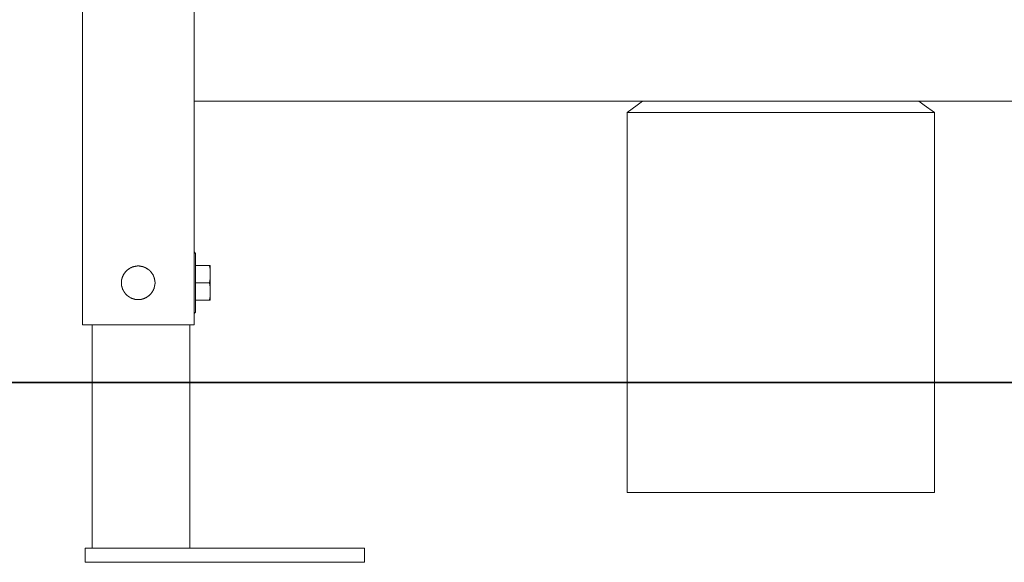
# Model space of a CAD drawing. Units: inches. Extents: x -956 to 1169, y -886 to 647.
# Drawn here: x -574 to -221, y -567 to -372 of the extents above; entities that cross this region are included whole.
import ezdxf

# ---------------------------------------------------------------- set-up
doc = ezdxf.new("R2010")
doc.units = ezdxf.units.IN
doc.header["$MEASUREMENT"] = 0
doc.layers.add('图层 1', color=7, linetype='Continuous')

msp = doc.modelspace()

# ---------------------------------------------------------------- linework, layer by layer
at = {"layer": '图层 1', "color": 7, "lineweight": 9}
for points in [[(-551.46, -481.48), (-551.46, 299.19)], [(-511.46, -481.48), (-511.46, 299.12)], [(-91.47, -401.4), (-511.46, -401.4)], [(-350.96, -401.4), (-352.88, -402.82), (-356.48, -405.42)], [(-246.45, -405.42), (-250.11, -402.82), (-252.02, -401.4)], [(-356.48, -405.42), (-246.45, -405.42)], [(-356.48, -405.42), (-356.48, -541.5)], [(-246.45, -405.42), (-246.45, -541.5)], [(-511.46, -455.4), (-510.96, -455.97)], [(-510.96, -455.97), (-510.96, -476.97)], [(-525.45, -466.43), (-525.45, -466.36), (-525.45, -466.29), (-525.45, -466.22), (-525.45, -466.15), (-525.53, -466.08), (-525.53, -466.01), (-525.53, -465.94), (-525.53, -465.87), (-525.53, -465.8), (-525.53, -465.72), (-525.53, -465.65), (-525.53, -465.58), (-525.53, -465.51), (-525.59, -465.44), (-525.59, -465.37), (-525.59, -465.3), (-525.59, -465.23), (-525.59, -465.16), (-525.66, -465.09), (-525.66, -465.02), (-525.66, -464.95), (-525.66, -464.88), (-525.74, -464.81), (-525.74, -464.73), (-525.74, -464.67), (-525.8, -464.59), (-525.8, -464.52), (-525.8, -464.45), (-525.8, -464.38), (-525.88, -464.38), (-525.88, -464.31), (-525.88, -464.24), (-525.95, -464.16), (-525.95, -464.1), (-525.95, -464.03), (-526.02, -464.03), (-526.02, -463.96), (-526.02, -463.89), (-526.09, -463.81), (-526.09, -463.75), (-526.16, -463.75), (-526.16, -463.68), (-526.16, -463.6), (-526.23, -463.53), (-526.3, -463.46), (-526.3, -463.39), (-526.37, -463.32), (-526.37, -463.25), (-526.44, -463.25), (-526.44, -463.18), (-526.51, -463.11), (-526.51, -463.04), (-526.58, -463.04), (-526.58, -462.97), (-526.65, -462.9), (-526.73, -462.83), (-526.73, -462.75), (-526.79, -462.69), (-526.86, -462.61), (-526.86, -462.55), (-526.94, -462.55), (-527.01, -462.47), (-527.01, -462.4), (-527.08, -462.4), (-527.08, -462.34), (-527.15, -462.26), (-527.22, -462.26), (-527.22, -462.19), (-527.29, -462.19), (-527.36, -462.12), (-527.36, -462.05), (-527.43, -462.05), (-527.43, -461.98), (-527.5, -461.98), (-527.57, -461.9), (-527.57, -461.83), (-527.64, -461.83), (-527.72, -461.77), (-527.79, -461.77), (-527.79, -461.7), (-527.86, -461.7), (-527.93, -461.63), (-527.99, -461.56), (-528.07, -461.48), (-528.14, -461.48), (-528.14, -461.41), (-528.21, -461.41), (-528.28, -461.41), (-528.35, -461.34), (-528.42, -461.27), (-528.49, -461.27), (-528.56, -461.2), (-528.63, -461.13), (-528.7, -461.13), (-528.78, -461.13), (-528.84, -461.06), (-528.91, -460.99), (-528.98, -460.99), (-529.06, -460.99), (-529.13, -460.91), (-529.2, -460.91), (-529.27, -460.85), (-529.34, -460.85), (-529.41, -460.85), (-529.48, -460.78), (-529.55, -460.78), (-529.62, -460.71), (-529.69, -460.71), (-529.76, -460.71), (-529.84, -460.71), (-529.84, -460.63), (-529.91, -460.63), (-529.98, -460.63), (-530.05, -460.63), (-530.12, -460.63), (-530.19, -460.57), (-530.26, -460.57), (-530.32, -460.57), (-530.4, -460.57), (-530.47, -460.49), (-530.54, -460.49), (-530.61, -460.49), (-530.68, -460.49), (-530.76, -460.49), (-530.83, -460.49), (-530.89, -460.49), (-530.96, -460.49), (-531.04, -460.49), (-531.11, -460.42), (-531.18, -460.42), (-531.25, -460.42), (-531.32, -460.42), (-531.39, -460.42), (-531.46, -460.42), (-531.53, -460.42), (-531.6, -460.42), (-531.67, -460.42), (-531.74, -460.42), (-531.81, -460.42), (-531.89, -460.42), (-531.89, -460.49), (-531.95, -460.49), (-532.03, -460.49), (-532.1, -460.49), (-532.17, -460.49), (-532.24, -460.49), (-532.3, -460.49), (-532.38, -460.49), (-532.45, -460.49), (-532.52, -460.57), (-532.59, -460.57), (-532.66, -460.57), (-532.73, -460.57), (-532.8, -460.57), (-532.88, -460.63), (-532.94, -460.63), (-533.01, -460.63), (-533.09, -460.63), (-533.15, -460.71), (-533.22, -460.71), (-533.3, -460.71), (-533.37, -460.71), (-533.37, -460.78), (-533.44, -460.78), (-533.51, -460.78), (-533.58, -460.85), (-533.65, -460.85), (-533.72, -460.85), (-533.72, -460.91), (-533.79, -460.91), (-533.86, -460.91), (-533.93, -460.99), (-534, -460.99), (-534.07, -461.06), (-534.14, -461.06), (-534.22, -461.13), (-534.29, -461.13), (-534.36, -461.2), (-534.43, -461.2), (-534.5, -461.27), (-534.57, -461.34), (-534.64, -461.34), (-534.71, -461.41), (-534.78, -461.41), (-534.85, -461.48), (-534.93, -461.48), (-534.93, -461.56), (-534.99, -461.63), (-535.06, -461.63), (-535.13, -461.7), (-535.21, -461.77), (-535.27, -461.77), (-535.27, -461.83), (-535.35, -461.83), (-535.41, -461.9), (-535.41, -461.98), (-535.49, -461.98), (-535.56, -462.05), (-535.63, -462.12), (-535.71, -462.19), (-535.77, -462.26), (-535.84, -462.26), (-535.84, -462.34), (-535.91, -462.4), (-535.98, -462.47), (-536.05, -462.55), (-536.12, -462.61), (-536.12, -462.69), (-536.19, -462.69), (-536.19, -462.75), (-536.27, -462.83), (-536.27, -462.9), (-536.34, -462.9), (-536.34, -462.97), (-536.41, -463.04), (-536.48, -463.11), (-536.48, -463.18), (-536.55, -463.25), (-536.62, -463.32), (-536.62, -463.39), (-536.69, -463.46), (-536.69, -463.53), (-536.76, -463.53), (-536.76, -463.6), (-536.83, -463.68), (-536.83, -463.75), (-536.9, -463.81), (-536.9, -463.89), (-536.9, -463.96), (-536.97, -464.03), (-537.04, -464.1), (-537.04, -464.16), (-537.04, -464.24), (-537.11, -464.31), (-537.11, -464.38), (-537.11, -464.45), (-537.19, -464.52), (-537.19, -464.59), (-537.19, -464.67), (-537.26, -464.73), (-537.26, -464.81), (-537.26, -464.88), (-537.33, -464.95), (-537.33, -465.02), (-537.33, -465.09), (-537.33, -465.16), (-537.33, -465.23), (-537.4, -465.23), (-537.4, -465.3), (-537.4, -465.37), (-537.4, -465.44), (-537.4, -465.51), (-537.4, -465.58), (-537.4, -465.65), (-537.46, -465.72), (-537.46, -465.8), (-537.46, -465.87), (-537.46, -465.94), (-537.46, -466.01), (-537.46, -466.08), (-537.46, -466.15), (-537.46, -466.22), (-537.46, -466.29), (-537.46, -466.36), (-537.46, -466.43), (-537.46, -466.5), (-537.46, -466.57), (-537.46, -466.65), (-537.46, -466.72), (-537.46, -466.79), (-537.46, -466.86), (-537.46, -466.92), (-537.46, -467), (-537.46, -467.06), (-537.46, -467.14), (-537.46, -467.21), (-537.4, -467.28), (-537.4, -467.35), (-537.4, -467.42), (-537.4, -467.49), (-537.4, -467.56), (-537.4, -467.63), (-537.33, -467.7), (-537.33, -467.77), (-537.33, -467.85), (-537.33, -467.91), (-537.26, -467.99), (-537.26, -468.06), (-537.26, -468.13), (-537.26, -468.2), (-537.19, -468.27), (-537.19, -468.34), (-537.11, -468.41), (-537.11, -468.48), (-537.11, -468.55), (-537.11, -468.62), (-537.04, -468.69), (-537.04, -468.77), (-536.97, -468.84), (-536.97, -468.91), (-536.9, -468.98), (-536.9, -469.05), (-536.83, -469.12), (-536.83, -469.19), (-536.83, -469.26), (-536.76, -469.26), (-536.76, -469.33), (-536.69, -469.4), (-536.69, -469.47), (-536.62, -469.47), (-536.62, -469.55), (-536.55, -469.62), (-536.55, -469.68), (-536.48, -469.68), (-536.48, -469.76), (-536.41, -469.83), (-536.41, -469.9), (-536.34, -469.9), (-536.34, -469.96), (-536.27, -470.03), (-536.27, -470.11), (-536.19, -470.11), (-536.19, -470.18), (-536.12, -470.25), (-536.05, -470.32), (-536.05, -470.39), (-535.98, -470.39), (-535.91, -470.47), (-535.91, -470.53), (-535.84, -470.53), (-535.84, -470.61), (-535.77, -470.67), (-535.71, -470.67), (-535.71, -470.74), (-535.63, -470.82), (-535.56, -470.82), (-535.56, -470.88), (-535.49, -470.88), (-535.41, -470.96), (-535.41, -471.03), (-535.35, -471.03), (-535.27, -471.1), (-535.21, -471.17), (-535.13, -471.17), (-535.13, -471.24), (-535.06, -471.24), (-534.99, -471.31), (-534.93, -471.31), (-534.93, -471.38), (-534.85, -471.38), (-534.78, -471.45), (-534.71, -471.52), (-534.64, -471.52), (-534.57, -471.59), (-534.5, -471.59), (-534.5, -471.67), (-534.43, -471.67), (-534.36, -471.73), (-534.29, -471.73), (-534.29, -471.81), (-534.22, -471.81), (-534.14, -471.81), (-534.07, -471.88), (-534, -471.88), (-533.93, -471.95), (-533.86, -471.95), (-533.79, -472.01), (-533.72, -472.01), (-533.65, -472.09), (-533.58, -472.09), (-533.51, -472.09), (-533.44, -472.09), (-533.37, -472.16), (-533.3, -472.16), (-533.22, -472.23), (-533.15, -472.23), (-533.09, -472.23), (-533.01, -472.23), (-532.94, -472.3), (-532.88, -472.3), (-532.8, -472.3), (-532.73, -472.3), (-532.66, -472.37), (-532.59, -472.37), (-532.52, -472.37), (-532.45, -472.37), (-532.38, -472.37), (-532.3, -472.37), (-532.24, -472.44), (-532.17, -472.44), (-532.1, -472.44), (-532.03, -472.44), (-531.95, -472.44), (-531.89, -472.44), (-531.81, -472.44), (-531.74, -472.44), (-531.67, -472.44), (-531.6, -472.44), (-531.53, -472.44), (-531.46, -472.44), (-531.39, -472.44), (-531.32, -472.44), (-531.25, -472.44), (-531.18, -472.44), (-531.11, -472.44), (-531.04, -472.44), (-530.96, -472.44), (-530.89, -472.44), (-530.83, -472.44), (-530.76, -472.44), (-530.68, -472.37), (-530.61, -472.37), (-530.54, -472.37), (-530.47, -472.37), (-530.4, -472.37), (-530.32, -472.37), (-530.26, -472.37), (-530.26, -472.3), (-530.19, -472.3), (-530.12, -472.3), (-530.05, -472.3), (-529.98, -472.3), (-529.91, -472.23), (-529.84, -472.23), (-529.76, -472.23), (-529.69, -472.16), (-529.62, -472.16), (-529.55, -472.16), (-529.48, -472.09), (-529.41, -472.09), (-529.34, -472.09), (-529.27, -472.01), (-529.2, -472.01), (-529.13, -472.01), (-529.13, -471.95), (-529.06, -471.95), (-528.98, -471.88), (-528.91, -471.88), (-528.84, -471.88), (-528.84, -471.81), (-528.78, -471.81), (-528.7, -471.81), (-528.63, -471.73), (-528.56, -471.73), (-528.56, -471.67), (-528.49, -471.67), (-528.42, -471.59), (-528.35, -471.59), (-528.35, -471.52), (-528.28, -471.52), (-528.21, -471.45), (-528.14, -471.45), (-528.14, -471.38), (-528.07, -471.38), (-527.99, -471.31), (-527.93, -471.31), (-527.93, -471.24), (-527.86, -471.24), (-527.79, -471.17), (-527.72, -471.1), (-527.64, -471.1), (-527.57, -471.03), (-527.5, -470.96), (-527.43, -470.88), (-527.36, -470.82), (-527.29, -470.74), (-527.22, -470.67), (-527.15, -470.61), (-527.08, -470.53), (-527.01, -470.47), (-527.01, -470.39), (-526.94, -470.39), (-526.86, -470.32), (-526.86, -470.25), (-526.79, -470.25), (-526.79, -470.18), (-526.73, -470.11), (-526.65, -470.03), (-526.65, -469.96), (-526.58, -469.9), (-526.51, -469.83), (-526.51, -469.76), (-526.44, -469.68), (-526.37, -469.62), (-526.37, -469.55), (-526.3, -469.47), (-526.23, -469.4), (-526.23, -469.33), (-526.16, -469.26), (-526.16, -469.19), (-526.09, -469.12), (-526.09, -469.05), (-526.02, -468.98), (-526.02, -468.91), (-525.95, -468.84), (-525.95, -468.77), (-525.95, -468.69), (-525.88, -468.69), (-525.88, -468.62), (-525.88, -468.55), (-525.8, -468.48), (-525.8, -468.41), (-525.8, -468.34), (-525.8, -468.27), (-525.74, -468.27), (-525.74, -468.2), (-525.74, -468.13), (-525.74, -468.06), (-525.66, -467.99), (-525.66, -467.91), (-525.66, -467.85), (-525.59, -467.77), (-525.59, -467.7), (-525.59, -467.63), (-525.59, -467.56), (-525.59, -467.49), (-525.59, -467.42), (-525.53, -467.42), (-525.53, -467.35), (-525.53, -467.28), (-525.53, -467.21), (-525.53, -467.14), (-525.53, -467.06), (-525.53, -467), (-525.53, -466.92), (-525.53, -466.86), (-525.45, -466.79), (-525.45, -466.72), (-525.45, -466.65), (-525.45, -466.57), (-525.45, -466.5), (-525.45, -466.43), (-525.45, -466.43)], [(-510.96, -460.21), (-505.67, -460.21)], [(-505.67, -461.77), (-505.67, -461.7), (-505.67, -461.63), (-505.73, -461.63), (-505.73, -461.56), (-505.73, -461.48), (-505.73, -461.41), (-505.73, -461.34), (-505.73, -461.27), (-505.73, -461.2), (-505.8, -461.2), (-505.8, -461.13), (-505.8, -461.06), (-505.8, -460.99), (-505.8, -460.91), (-505.87, -460.85), (-505.87, -460.78), (-505.87, -460.71), (-505.87, -460.63), (-505.87, -460.57), (-505.95, -460.57), (-505.95, -460.49), (-505.95, -460.42), (-505.95, -460.35), (-505.95, -460.28), (-506.02, -460.28), (-506.02, -460.21)], [(-505.67, -472.72), (-505.67, -460.21)], [(-506.02, -466.43), (-506.02, -466.36), (-505.95, -466.36), (-505.95, -466.29), (-505.95, -466.22), (-505.95, -466.15), (-505.95, -466.08), (-505.87, -466.08), (-505.87, -466.01), (-505.87, -465.94), (-505.87, -465.87), (-505.87, -465.8), (-505.8, -465.72), (-505.8, -465.65), (-505.8, -465.58), (-505.8, -465.51), (-505.8, -465.44), (-505.73, -465.44), (-505.73, -465.37), (-505.73, -465.3), (-505.73, -465.23), (-505.73, -465.16), (-505.73, -465.09), (-505.67, -465.02), (-505.67, -464.95)], [(-506.02, -466.43), (-510.96, -466.43)], [(-505.67, -467.99), (-505.67, -467.91), (-505.67, -467.85), (-505.73, -467.85), (-505.73, -467.77), (-505.73, -467.7), (-505.73, -467.63), (-505.73, -467.56), (-505.73, -467.49), (-505.8, -467.42), (-505.8, -467.35), (-505.8, -467.28), (-505.8, -467.21), (-505.8, -467.14), (-505.87, -467.14), (-505.87, -467.06), (-505.87, -467), (-505.87, -466.92), (-505.87, -466.86), (-505.95, -466.79), (-505.95, -466.72), (-505.95, -466.65), (-505.95, -466.57), (-506.02, -466.5), (-506.02, -466.43)], [(-506.02, -472.72), (-506.02, -472.65), (-505.95, -472.58), (-505.95, -472.51), (-505.95, -472.44), (-505.95, -472.37), (-505.95, -472.3), (-505.87, -472.3), (-505.87, -472.23), (-505.87, -472.16), (-505.87, -472.09), (-505.87, -472.01), (-505.8, -472.01), (-505.8, -471.95), (-505.8, -471.88), (-505.8, -471.81), (-505.8, -471.73), (-505.8, -471.67), (-505.73, -471.67), (-505.73, -471.59), (-505.73, -471.52), (-505.73, -471.45), (-505.73, -471.38), (-505.73, -471.31), (-505.67, -471.31), (-505.67, -471.24), (-505.67, -471.17)], [(-505.67, -472.72), (-510.96, -472.72)], [(-511.46, -477.46), (-510.96, -476.97)], [(-551.46, -481.48), (-511.46, -481.48)], [(-548, -561.51), (-548, -481.48)], [(-512.94, -561.51), (-512.94, -481.48)], [(-246.45, -541.5), (-356.48, -541.5)], [(-550.47, -561.51), (-450.47, -561.51)], [(-550.47, -561.51), (-550.47, -566.52)], [(-450.47, -561.51), (-450.47, -566.52)], [(-550.47, -566.52), (-450.47, -566.52)]]:
    msp.add_lwpolyline(points, dxfattribs=at)
at = {"layer": '图层 1', "color": 7, "lineweight": 35}
msp.add_lwpolyline([(-831.39, -502.18), (1096.72, -502.18)], dxfattribs=at)

doc.saveas('drawing.dxf')
